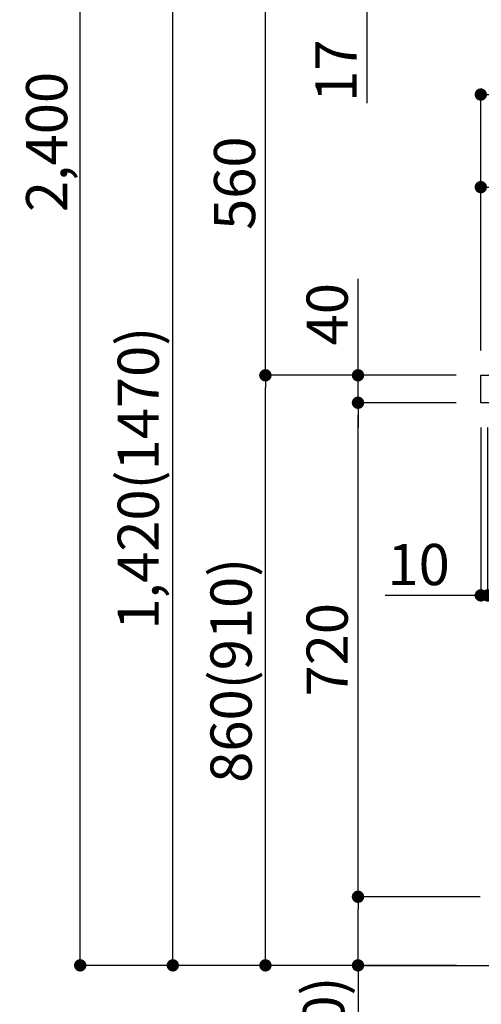
# Model space of a CAD drawing. Extents: x 56059 to 82181, y -10810 to -2410.
# Drawn here: x 63385 to 64058, y -9042 to -7607 of the extents above; entities that cross this region are included whole.
import ezdxf

# ---------------------------------------------------------------- set-up
doc = ezdxf.new("R2010")
doc.units = 0
doc.header["$LTSCALE"] = 50
doc.header["$MEASUREMENT"] = 0
doc.layers.get('0').update_dxf_attribs({"linetype": 'CONTINUOUS'})
for name, color, linetype in [('111-壁仕上', 3, 'CONTINUOUS'), ('126-甲板', 2, 'CONTINUOUS'), ('166-寸法B', 11, 'CONTINUOUS')]:
    doc.layers.add(name, color=color, linetype=linetype)
doc.styles.add('KH001', font='txt')
doc.dimstyles.new('KH1xx030', dxfattribs={"dimscale": 30, "dimtxt": 2, "dimasz": 0.6, "dimexe": 0.3, "dimexo": 1.2, "dimgap": 0.5, "dimtad": 3, "dimdec": 1, "dimdsep": 46, "dimlunit": 6, "dimtxsty": 'KH001', "dimblk": 'DOT', "dimcen": 1, "dimdle": 1, "dimclrd": 256, "dimclre": 256, "dimclrt": 256, "dimadec": 0, "dimazin": 0, "dimtfac": 1, "dimtdec": 1, "dimtix": 1, "dimtmove": 2, "dimatfit": 3, "dimldrblk": 'CLOSEDBLANK', "dimfxl": 1, "dimtolj": 1, "dimtzin": 0, "dimlwd": -1, "dimlwe": -1, "dimarcsym": 0})

# ---------------------------------------------------------------- blocks, each defined once
blk = doc.blocks.new('_Dot')
at = {"color": 0, "linetype": 'ByBlock', "lineweight": -2}
blk.add_line((-0.5, 0), (-1, 0), dxfattribs=at)
at = {"color": 0, "linetype": 'ByBlock', "const_width": 0.5}
blk.add_lwpolyline([(-0.25, 0, 1), (0.25, 0, 1)], format="xyb", close=True, dxfattribs=at)
blk = doc.blocks.new('*D206')
at = {"layer": '166-寸法B', "transparency": 16777216}
for p, q in [((64020.9, -8124.9), (63733.9, -8124.9)), ((63742.9, -8966.9), (63742.9, -8142.9)), ((64021.4, -8984.9), (63733.9, -8984.9))]:
    blk.add_line(p, q, dxfattribs=at)
at = {"layer": '166-寸法B', "transparency": 16777216, "xscale": 18, "yscale": 18, "zscale": 18}
for p, rotation in [((63742.9, -8124.9), 90), ((63742.9, -8984.9), 270)]:
    blk.add_blockref('_Dot', p, dxfattribs=dict(at, rotation=rotation))
at = {"layer": '166-寸法B', "transparency": 16777216, "insert": (63692.8, -8554.9), "char_height": 60, "attachment_point": 5, "rotation": 90, "style": 'KH001'}
blk.add_mtext('\\A1;860(910)', dxfattribs=at)
blk = doc.blocks.new('_ClosedBlank')
at = {"color": 0, "linetype": 'ByBlock', "lineweight": -2}
for p, q in [((-1, 0.167), (0, 0)), ((-1, 0.167), (-1, -0.167)), ((0, 0), (-1, -0.167))]:
    blk.add_line(p, q, dxfattribs=at)
blk = doc.blocks.new('*D207')
at = {"layer": '166-寸法B', "transparency": 16777216}
for p, q in [((64240.8, -7564.9), (63733.9, -7564.9)), ((63742.9, -8106.9), (63742.9, -7582.9)), ((64020.9, -8124.9), (63733.9, -8124.9))]:
    blk.add_line(p, q, dxfattribs=at)
at = {"layer": '166-寸法B', "transparency": 16777216, "xscale": 18, "yscale": 18, "zscale": 18}
for p, rotation in [((63742.9, -7564.9), 90), ((63742.9, -8124.9), 270)]:
    blk.add_blockref('_Dot', p, dxfattribs=dict(at, rotation=rotation))
at = {"layer": '166-寸法B', "transparency": 16777216, "insert": (63697.9, -7844.9), "char_height": 60, "attachment_point": 5, "rotation": 90, "style": 'KH001'}
blk.add_mtext('\\A1;560', dxfattribs=at)
blk = doc.blocks.new('*D209')
at = {"layer": '166-寸法B', "transparency": 16777216}
for p, q in [((64005.4, -6584.9), (63463.9, -6584.9)), ((63472.9, -8966.9), (63472.9, -6602.9)), ((64021.4, -8984.9), (63463.9, -8984.9))]:
    blk.add_line(p, q, dxfattribs=at)
at = {"layer": '166-寸法B', "transparency": 16777216, "xscale": 18, "yscale": 18, "zscale": 18}
for p, rotation in [((63472.9, -6584.9), 90), ((63472.9, -8984.9), 270)]:
    blk.add_blockref('_Dot', p, dxfattribs=dict(at, rotation=rotation))
at = {"layer": '166-寸法B', "transparency": 16777216, "insert": (63424, -7784.9), "char_height": 60, "attachment_point": 5, "rotation": 90, "style": 'KH001'}
blk.add_mtext('\\A1;2,400', dxfattribs=at)
blk = doc.blocks.new('*D210')
at = {"layer": '166-寸法B', "transparency": 16777216}
for p, q in [((64240.8, -7564.9), (63598.9, -7564.9)), ((63607.9, -8966.9), (63607.9, -7582.9)), ((64021.4, -8984.9), (63598.9, -8984.9))]:
    blk.add_line(p, q, dxfattribs=at)
at = {"layer": '166-寸法B', "transparency": 16777216, "xscale": 18, "yscale": 18, "zscale": 18}
for p, rotation in [((63607.9, -7564.9), 90), ((63607.9, -8984.9), 270)]:
    blk.add_blockref('_Dot', p, dxfattribs=dict(at, rotation=rotation))
at = {"layer": '166-寸法B', "transparency": 16777216, "insert": (63557.5, -8274.9), "char_height": 60, "attachment_point": 5, "rotation": 90, "style": 'KH001'}
blk.add_mtext('\\A1;1,420(1470)', dxfattribs=at)
blk = doc.blocks.new('*D211')
at = {"layer": '166-寸法B', "linetype": 'ByBlock', "transparency": 16777216}
for p, q in [((64056.9, -8200.9), (64056.9, -8454.7)), ((64066.9, -8200.9), (64066.9, -8454.7)), ((64056.9, -8445.7), (63917.7, -8445.7)), ((64038.9, -8445.7), (64020.9, -8445.7)), ((64056.9, -8445.7), (64066.9, -8445.7)), ((64084.9, -8445.7), (64102.9, -8445.7))]:
    blk.add_line(p, q, dxfattribs=at)
at = {"layer": '166-寸法B', "transparency": 16777216, "xscale": 18, "yscale": 18, "zscale": 18}
blk.add_blockref('_Dot', (64056.9, -8445.7), dxfattribs=at)
at = {"layer": '166-寸法B', "transparency": 16777216, "xscale": 18, "yscale": 18, "zscale": 18, "rotation": 180}
blk.add_blockref('_Dot', (64066.9, -8445.7), dxfattribs=at)
at = {"layer": '166-寸法B', "transparency": 16777216, "insert": (63966.3, -8400.7), "char_height": 60, "attachment_point": 5, "style": 'KH001'}
blk.add_mtext('\\A1;10', dxfattribs=at)
blk = doc.blocks.new('*D213')
at = {"layer": '166-寸法B', "transparency": 16777216}
for p, q in [((64055.9, -8884.9), (63868.9, -8884.9)), ((63877.9, -8966.9), (63877.9, -8902.9)), ((64021.4, -8984.9), (63868.9, -8984.9)), ((63877.9, -8984.9), (63877.9, -9323.3))]:
    blk.add_line(p, q, dxfattribs=at)
at = {"layer": '166-寸法B', "transparency": 16777216, "xscale": 18, "yscale": 18, "zscale": 18}
for p, rotation in [((63877.9, -8884.9), 90), ((63877.9, -8984.9), 270)]:
    blk.add_blockref('_Dot', p, dxfattribs=dict(at, rotation=rotation))
at = {"layer": '166-寸法B', "transparency": 16777216, "insert": (63827.8, -9165.2), "char_height": 60, "attachment_point": 5, "rotation": 90, "style": 'KH001'}
blk.add_mtext('\\A1;100(150)', dxfattribs=at)
blk = doc.blocks.new('*D214')
at = {"layer": '166-寸法B', "transparency": 16777216}
for p, q in [((64020.9, -8164.9), (63868.9, -8164.9)), ((63877.9, -8866.9), (63877.9, -8182.9)), ((64055.9, -8884.9), (63868.9, -8884.9))]:
    blk.add_line(p, q, dxfattribs=at)
at = {"layer": '166-寸法B', "transparency": 16777216, "xscale": 18, "yscale": 18, "zscale": 18}
for p, rotation in [((63877.9, -8164.9), 90), ((63877.9, -8884.9), 270)]:
    blk.add_blockref('_Dot', p, dxfattribs=dict(at, rotation=rotation))
at = {"layer": '166-寸法B', "transparency": 16777216, "insert": (63832.9, -8524.9), "char_height": 60, "attachment_point": 5, "rotation": 90, "style": 'KH001'}
blk.add_mtext('\\A1;720', dxfattribs=at)
blk = doc.blocks.new('*D215')
at = {"layer": '166-寸法B', "transparency": 16777216}
for p, q in [((63877.9, -8124.9), (63877.9, -7984.5)), ((63877.9, -8106.9), (63877.9, -8088.9)), ((64020.9, -8124.9), (63868.9, -8124.9)), ((63877.9, -8164.9), (63877.9, -8124.9)), ((64020.9, -8164.9), (63868.9, -8164.9)), ((63877.9, -8182.9), (63877.9, -8200.9))]:
    blk.add_line(p, q, dxfattribs=at)
at = {"layer": '166-寸法B', "transparency": 16777216, "xscale": 18, "yscale": 18, "zscale": 18}
for p, rotation in [((63877.9, -8124.9), 270), ((63877.9, -8164.9), 90)]:
    blk.add_blockref('_Dot', p, dxfattribs=dict(at, rotation=rotation))
at = {"layer": '166-寸法B', "transparency": 16777216, "insert": (63832.9, -8035.8), "char_height": 60, "attachment_point": 5, "rotation": 90, "style": 'KH001'}
blk.add_mtext('\\A1;40', dxfattribs=at)
blk = doc.blocks.new('*D216')
at = {"layer": '166-寸法B', "transparency": 16777216}
for p, q in [((64056.9, -8088.9), (64056.9, -7706.7)), ((64074.9, -7715.7), (64688.9, -7715.7)), ((64706.9, -8088.9), (64706.9, -7706.7))]:
    blk.add_line(p, q, dxfattribs=at)
at = {"layer": '166-寸法B', "transparency": 16777216, "xscale": 18, "yscale": 18, "zscale": 18, "rotation": 180}
blk.add_blockref('_Dot', (64056.9, -7715.7), dxfattribs=at)
at = {"layer": '166-寸法B', "transparency": 16777216, "xscale": 18, "yscale": 18, "zscale": 18}
blk.add_blockref('_Dot', (64706.9, -7715.7), dxfattribs=at)
at = {"layer": '166-寸法B', "transparency": 16777216, "insert": (64381.9, -7670.7), "char_height": 60, "attachment_point": 5, "style": 'KH001'}
blk.add_mtext('\\A1;650', dxfattribs=at)
blk = doc.blocks.new('*D218')
at = {"layer": '166-寸法B', "transparency": 16777216}
for p, q in [((64056.9, -8088.9), (64056.9, -7841.7)), ((64703.9, -8088.9), (64703.9, -7841.7)), ((64685.9, -7850.7), (64074.9, -7850.7))]:
    blk.add_line(p, q, dxfattribs=at)
at = {"layer": '166-寸法B', "transparency": 16777216, "xscale": 18, "yscale": 18, "zscale": 18, "rotation": 180}
blk.add_blockref('_Dot', (64056.9, -7850.7), dxfattribs=at)
at = {"layer": '166-寸法B', "transparency": 16777216, "xscale": 18, "yscale": 18, "zscale": 18}
blk.add_blockref('_Dot', (64703.9, -7850.7), dxfattribs=at)
at = {"layer": '166-寸法B', "transparency": 16777216, "insert": (64380.4, -7805.7), "char_height": 60, "attachment_point": 5, "style": 'KH001'}
blk.add_mtext('\\A1;647', dxfattribs=at)
blk = doc.blocks.new('*D219')
at = {"layer": '166-寸法B', "transparency": 16777216}
for p, q in [((63890.8, -7546.9), (63890.8, -7528.9)), ((64240.8, -7564.9), (63881.8, -7564.9)), ((63890.8, -7581.9), (63890.8, -7564.9)), ((64245.8, -7581.9), (63881.8, -7581.9)), ((63890.8, -7581.9), (63890.8, -7728.4)), ((63890.8, -7599.9), (63890.8, -7617.9))]:
    blk.add_line(p, q, dxfattribs=at)
at = {"layer": '166-寸法B', "transparency": 16777216, "xscale": 18, "yscale": 18, "zscale": 18}
for p, rotation in [((63890.8, -7564.9), 270), ((63890.8, -7581.9), 90)]:
    blk.add_blockref('_Dot', p, dxfattribs=dict(at, rotation=rotation))
at = {"layer": '166-寸法B', "transparency": 16777216, "insert": (63845.8, -7680.9), "char_height": 60, "attachment_point": 5, "rotation": 90, "style": 'KH001'}
blk.add_mtext('\\A1;17', dxfattribs=at)

msp = doc.modelspace()

# ---------------------------------------------------------------- linework, layer by layer
at = {"layer": '111-壁仕上', "ltscale": 2}
msp.add_lwpolyline([(63882.94, -8984.89), (64706.89, -8984.89), (64706.89, -6584.89), (63882.94, -6584.89)], dxfattribs=at)
at = {"layer": '126-甲板'}
msp.add_lwpolyline([(64056.89, -8124.89), (64703.89, -8124.89), (64703.89, -8164.89), (64056.89, -8164.89)], close=True, dxfattribs=at)

# ---------------------------------------------------------------- dimensions: what is measured, and where the dimension line sits
at = {"layer": '166-寸法B'}
for base, p1, p2, picture, middle in [((63472.86, -6584.89), (64057.41, -8984.89), (64041.41, -6584.89), '*D209', (63424.05, -7784.89)), ((63742.86, -7564.89), (64056.89, -8124.89), (64276.78, -7564.89), '*D207', (63697.86, -7844.89)), ((63877.86, -8164.89), (64091.89, -8884.89), (64056.89, -8164.89), '*D214', (63832.86, -8524.89))]:
    dim = msp.add_linear_dim(base=base, p1=p1, p2=p2, angle=90, dimstyle='KH1xx030', dxfattribs=at)
    dim.commit()
    dim.dimension.update_dxf_attribs({"geometry": picture, "text_midpoint": middle})
for base, p1, p2, override, picture, middle in [((63890.77, -7564.89), (64281.78, -7581.89), (64276.78, -7564.89), {"dimtmove": 1}, '*D219', (63889.58, -7680.87)), ((63877.86, -8124.89), (64056.89, -8164.89), (64056.89, -8124.89), {"dimtmove": 1}, '*D215', (63890.77, -8035.79)), ((63877.86, -8884.89), (64057.41, -8984.89), (64091.89, -8884.89), {"dimpost": '(150)', "dimtmove": 1}, '*D213', (63918.92, -9165.22))]:
    dim = msp.add_linear_dim(base=base, p1=p1, p2=p2, angle=90, dimstyle='KH1xx030', override=override, dxfattribs=at)
    dim.commit()
    dim.dimension.update_dxf_attribs({"geometry": picture, "text_midpoint": middle, "dimtype": 128})
for base, p2, override, picture, middle in [((63607.86, -7564.89), (64276.78, -7564.89), {"dimpost": '(1470)'}, '*D210', (63557.55, -8274.89)), ((63742.86, -8124.89), (64056.89, -8124.89), {"dimpost": '(910)'}, '*D206', (63692.85, -8554.89))]:
    dim = msp.add_linear_dim(base=base, p1=(64057.41, -8984.89), p2=p2, angle=90, dimstyle='KH1xx030', override=override, dxfattribs=at)
    dim.commit()
    dim.dimension.update_dxf_attribs({"geometry": picture, "text_midpoint": middle})
for base, p1, p2, picture, middle in [((64706.89, -7715.69), (64056.89, -8124.89), (64706.89, -8124.89), '*D216', (64381.89, -7670.69)), ((64056.89, -7850.69), (64703.89, -8124.89), (64056.89, -8124.89), '*D218', (64380.39, -7805.69))]:
    dim = msp.add_linear_dim(base=base, p1=p1, p2=p2, dimstyle='KH1xx030', dxfattribs=at)
    dim.commit()
    dim.dimension.update_dxf_attribs({"geometry": picture, "text_midpoint": middle})
dim = msp.add_linear_dim(base=(64066.89, -8445.69), p1=(64056.89, -8164.89), p2=(64066.89, -8164.89), dimstyle='KH1xx030', override={"dimtmove": 1, "dimfxl": 0.5, "dimarcsym": 1}, dxfattribs=at)
dim.commit()
dim.dimension.update_dxf_attribs({"geometry": '*D211', "text_midpoint": (63966.33, -8419.93), "dimtype": 128})

doc.saveas('drawing.dxf')
